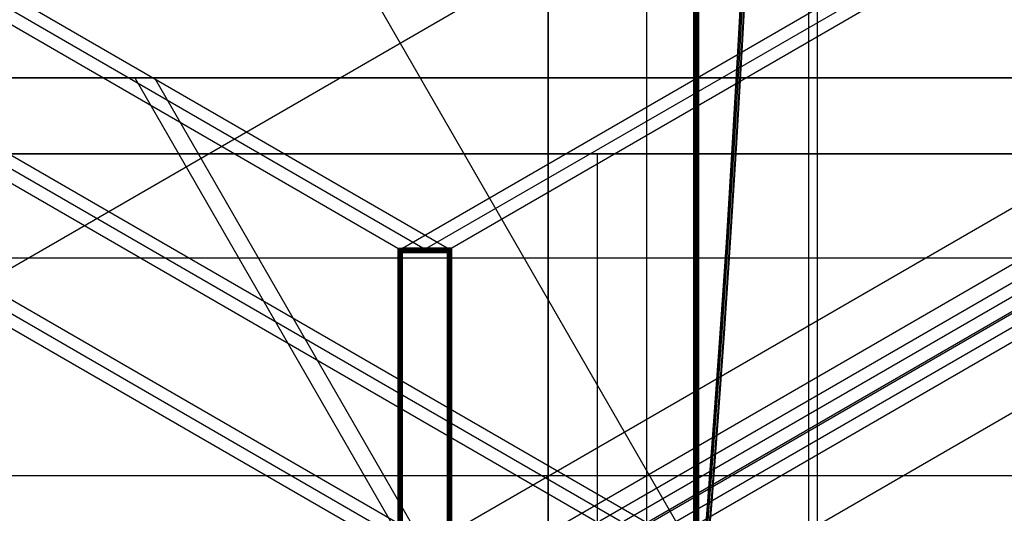
# Model space of a CAD drawing. Units: millimetres. Extents: x -1048 to 1049, y -1050 to 1050.
# Drawn here: x -69 to 17, y -291 to -247 of the extents above; entities that cross this region are included whole.
import ezdxf

# ---------------------------------------------------------------- set-up
doc = ezdxf.new("R2010")
doc.units = ezdxf.units.MM
doc.header["$MEASUREMENT"] = 0
doc.layers.add('DEFAULT', color=7, linetype='Continuous')

msp = doc.modelspace()

# ---------------------------------------------------------------- linework, layer by layer
at = {"layer": 'DEFAULT'}
for p, q in [((0, -1050, 1851.336), (0, 1050, 1851.336)), ((0.744, -1050, 1863.313), (0.744, 1050, 1863.313)), ((-266.8, -133.815, 1288.398), (-36.071, -267.283, 1274.062)), ((-33.879, -267.299, 1308.893), (-264.662, -133.799, 1323.233)), ((-31.742, -267.283, 1343.727), (-262.471, -133.815, 1358.064)), ((-35.671, -267.283, 1274.037), (195.058, -133.815, 1259.7)), ((197.249, -133.799, 1294.531), (-33.534, -267.299, 1308.871)), ((199.386, -133.815, 1329.366), (-31.343, -267.283, 1343.702)), ((-18.755, -291.26, 1552.724), (-270.209, -145.803, 1568.349)), ((-16.564, -291.275, 1587.555), (-268.071, -145.788, 1603.183)), ((-265.88, -145.803, 1638.014), (-14.426, -291.26, 1622.39)), ((233.097, -145.803, 1537.075), (-18.356, -291.26, 1552.699)), ((235.288, -145.788, 1571.906), (-16.218, -291.275, 1587.534)), ((-14.027, -291.26, 1622.365), (237.426, -145.803, 1606.74)), ((-35.671, -294.693, 1274.037), (218.75, -147.52, 1258.228)), ((-285.515, -149.649, 1429.431), (-27.413, -298.952, 1413.393)), ((-25.222, -298.967, 1448.224), (-283.378, -149.634, 1464.265)), ((-281.186, -149.649, 1499.096), (-23.084, -298.952, 1483.059)), ((-27.014, -298.952, 1413.368), (231.088, -149.649, 1397.33)), ((233.28, -149.634, 1432.161), (-24.876, -298.967, 1448.203)), ((-22.685, -298.952, 1483.034), (235.417, -149.649, 1466.996)), ((-112.93, -293.856, 1278.837), (59.987, -193.83, 1268.093)), ((-67.824, -193.83, 1276.035), (-5.328, -302.285, 1272.151)), ((-10.098, -303.83, 1692.055), (-10.098, -223.7, 1692.055)), ((-10.067, -303.792, 1692.083), (-10.067, -223.72, 1692.083)), ((-10.036, -303.754, 1692.11), (-10.036, -223.771, 1692.11)), ((-9.753, -303.754, 1692.093), (-9.753, -223.771, 1692.093)), ((-9.726, -303.792, 1692.062), (-9.726, -223.72, 1692.062)), ((-9.698, -223.7, 1692.031), (-9.698, -303.83, 1692.031)), ((-9.957, -303.628, 1692.226), (-9.957, -223.922, 1692.226)), ((-9.879, -303.501, 1692.342), (-9.879, -224.116, 1692.342)), ((-9.816, -303.628, 1692.218), (-9.816, -223.922, 1692.218)), ((-14.227, -341.574, 1622.377), (-14.227, -231.574, 1622.377)), ((-9.898, -303.83, 1692.043), (-9.898, -231.574, 1692.043)), ((-22.885, -249.454, 1754.954), (-22.885, -240.64, 1762.785)), ((-22.885, -240.64, 1203.308), (-22.885, -249.454, 1211.138)), ((-5.769, -241.264, 1761.721), (-6.254, -250.03, 1753.914)), ((-6.169, -250.061, 1753.818), (-5.686, -241.325, 1761.603)), ((-6.069, -250.143, 1753.662), (-5.588, -241.458, 1761.409)), ((-5.467, -241.325, 1761.589), (-5.95, -250.061, 1753.805)), ((-5.855, -250.03, 1753.889), (-5.37, -241.264, 1761.696)), ((-22.885, -258.013, 1746.846), (-22.885, -249.454, 1754.954)), ((-22.885, -249.454, 1211.138), (-22.885, -258.013, 1219.246)), ((-6.254, -250.03, 1753.914), (-6.756, -258.542, 1745.833)), ((-6.67, -258.545, 1745.761), (-6.169, -250.061, 1753.818)), ((-6.567, -258.578, 1745.645), (-6.069, -250.143, 1753.662)), ((-5.95, -250.061, 1753.805), (-6.451, -258.545, 1745.748)), ((-6.357, -258.542, 1745.808), (-5.855, -250.03, 1753.889)), ((113.634, -252.338, 1334.694), (-176.719, -252.338, 1352.736)), ((-174.585, -252.338, 1387.57), (115.83, -252.338, 1369.525)), ((-172.39, -252.338, 1422.401), (117.963, -252.338, 1404.36)), ((-106.351, -353.556, 1418.298), (68.626, -252.338, 1407.425)), ((-97.112, -335.197, 1347.789), (46.126, -252.338, 1338.889)), ((-59.16, -252.338, 1415.366), (3.473, -361.031, 1411.474)), ((-57.432, -252.338, 1345.324), (-6.541, -340.654, 1342.161)), ((-27.213, -252.338, 1413.38), (-31.542, -252.338, 1343.715)), ((-22.885, -266.309, 1738.468), (-22.885, -258.013, 1746.846)), ((-22.885, -258.013, 1219.246), (-22.885, -266.309, 1227.624)), ((126.131, -259, 1473.787), (-171.9, -259, 1492.306)), ((-169.766, -259, 1527.14), (128.326, -259, 1508.618)), ((130.46, -259, 1543.452), (-167.571, -259, 1561.971)), ((-22.885, -369, 1483.046), (-22.885, -259, 1483.046)), ((-22.885, -259, 1483.046), (-18.556, -259, 1552.712)), ((-18.556, -362.337, 1552.712), (-18.556, -259, 1552.712)), ((-6.756, -258.542, 1745.833), (-7.275, -266.792, 1737.485)), ((-7.187, -266.768, 1737.439), (-6.67, -258.545, 1745.761)), ((-7.082, -266.756, 1737.366), (-6.567, -258.578, 1745.645)), ((-6.451, -258.545, 1745.748), (-6.968, -266.768, 1737.426)), ((-6.876, -266.792, 1737.46), (-6.357, -258.542, 1745.808)), ((-10.036, -263.765, 1692.11), (-10.098, -263.765, 1692.055)), ((-9.879, -263.762, 1692.342), (-10.036, -263.762, 1692.11)), ((-9.879, -263.762, 1692.342), (-9.753, -263.762, 1692.093)), ((-9.753, -263.765, 1692.093), (-9.698, -263.765, 1692.031)), ((-22.885, -274.333, 1729.83), (-22.885, -266.309, 1738.468)), ((-22.885, -266.309, 1227.624), (-22.885, -274.333, 1236.262)), ((-7.275, -266.792, 1737.485), (-7.81, -274.772, 1728.879)), ((-7.72, -274.723, 1728.861), (-7.187, -266.768, 1737.439)), ((-7.612, -274.668, 1728.834), (-7.082, -266.756, 1737.366)), ((-6.968, -266.768, 1737.426), (-7.501, -274.723, 1728.848)), ((-7.41, -274.772, 1728.854), (-6.876, -266.792, 1737.46)), ((-36.071, -267.283, 1274.062), (-36.042, -267.299, 1274.087)), ((-36.071, -267.283, 1274.062), (-36.071, -303.83, 1274.062)), ((-36.042, -267.299, 1274.087), (-31.717, -267.299, 1343.699)), ((-36.009, -267.354, 1274.116), (-36.042, -267.299, 1274.087)), ((-36.04, -303.832, 1274.089), (-36.04, -267.303, 1274.089)), ((-36.009, -303.835, 1274.116), (-36.009, -267.354, 1274.116)), ((-36.009, -267.354, 1274.116), (-35.963, -267.425, 1274.184)), ((-36.004, -267.361, 1274.123), (-31.683, -267.361, 1343.658)), ((-35.963, -267.425, 1274.184), (-31.65, -267.425, 1343.592)), ((-35.852, -267.699, 1274.349), (-35.963, -267.425, 1274.184)), ((-35.93, -303.875, 1274.233), (-35.93, -267.506, 1274.233)), ((-35.908, -267.56, 1274.265), (-31.606, -267.56, 1343.505)), ((-35.763, -267.425, 1274.172), (-35.852, -267.699, 1274.349)), ((-35.852, -267.699, 1274.349), (-35.852, -303.915, 1274.349)), ((-31.561, -267.699, 1343.415), (-35.852, -267.699, 1274.349)), ((-31.505, -267.56, 1343.499), (-35.807, -267.56, 1274.259)), ((-35.789, -267.506, 1274.224), (-35.789, -303.875, 1274.224)), ((-35.763, -267.425, 1274.172), (-35.726, -267.354, 1274.099)), ((-31.45, -267.425, 1343.58), (-35.763, -267.425, 1274.172)), ((-31.409, -267.361, 1343.641), (-35.73, -267.361, 1274.106)), ((-35.726, -267.354, 1274.099), (-35.696, -267.299, 1274.065)), ((-35.726, -267.354, 1274.099), (-35.726, -303.835, 1274.099)), ((-35.699, -267.303, 1274.068), (-35.699, -303.832, 1274.068)), ((-35.696, -267.299, 1274.065), (-35.671, -267.283, 1274.037)), ((-31.371, -267.299, 1343.677), (-35.696, -267.299, 1274.065)), ((-35.671, -303.83, 1274.037), (-35.671, -267.283, 1274.037)), ((-33.806, -267.425, 1308.89), (-33.879, -267.299, 1308.895)), ((-33.706, -267.699, 1308.885), (-33.806, -267.425, 1308.891)), ((-33.707, -267.699, 1308.879), (-33.607, -267.425, 1308.873)), ((-33.607, -267.425, 1308.874), (-33.534, -267.299, 1308.869)), ((-31.717, -267.299, 1343.699), (-31.742, -267.283, 1343.727)), ((-31.742, -267.283, 1343.727), (-31.742, -341.574, 1343.727)), ((-31.687, -267.354, 1343.665), (-31.717, -267.299, 1343.699)), ((-31.714, -341.546, 1343.696), (-31.714, -267.303, 1343.696)), ((-31.65, -267.425, 1343.592), (-31.687, -267.354, 1343.665)), ((-31.687, -341.518, 1343.665), (-31.687, -267.354, 1343.665)), ((-31.561, -267.699, 1343.415), (-31.65, -267.425, 1343.592)), ((-31.624, -341.431, 1343.54), (-31.624, -267.506, 1343.54)), ((-31.45, -267.425, 1343.58), (-31.561, -267.699, 1343.415)), ((-31.561, -267.699, 1343.415), (-31.561, -341.343, 1343.415)), ((-31.483, -267.506, 1343.531), (-31.483, -341.431, 1343.531)), ((-31.405, -267.354, 1343.648), (-31.45, -267.425, 1343.58)), ((-31.371, -267.299, 1343.677), (-31.405, -267.354, 1343.648)), ((-31.405, -267.354, 1343.648), (-31.405, -341.518, 1343.648)), ((-31.374, -267.303, 1343.675), (-31.374, -341.546, 1343.675)), ((-31.343, -267.283, 1343.702), (-31.371, -267.299, 1343.677)), ((-31.343, -341.574, 1343.702), (-31.343, -267.283, 1343.702)), ((-152.518, -268.13, 1700.905), (132.722, -268.13, 1683.181)), ((-22.885, -282.077, 1720.94), (-22.885, -274.333, 1729.83)), ((-22.885, -274.333, 1236.262), (-22.885, -282.077, 1245.152)), ((-8.269, -282.401, 1720.035), (-7.72, -274.723, 1728.861)), ((-8.157, -282.306, 1720.056), (-7.612, -274.668, 1728.834)), ((-7.501, -274.723, 1728.848), (-8.05, -282.401, 1720.022)), ((-7.81, -274.772, 1728.879), (-8.36, -282.474, 1720.024)), ((-7.96, -282.474, 1719.999), (-7.41, -274.772, 1728.854)), ((-22.885, -289.533, 1711.807), (-22.885, -282.077, 1720.94)), ((-22.885, -282.077, 1245.152), (-22.885, -289.533, 1254.285)), ((-8.36, -282.474, 1720.024), (-8.925, -289.889, 1710.929)), ((-8.832, -289.794, 1710.971), (-8.269, -282.401, 1720.035)), ((-8.717, -289.662, 1711.043), (-8.157, -282.306, 1720.056)), ((-8.05, -282.401, 1720.022), (-8.613, -289.794, 1710.957)), ((-8.526, -289.889, 1710.904), (-7.96, -282.474, 1719.999)), ((-36.009, -285.559, 1274.116), (-36.071, -285.559, 1274.062)), ((-35.852, -285.634, 1274.349), (-36.009, -285.634, 1274.116)), ((-35.852, -285.634, 1274.349), (-35.726, -285.634, 1274.099)), ((-35.726, -285.559, 1274.099), (-35.671, -285.559, 1274.037)), ((-179.516, -287.242, 1632.648), (151.063, -287.242, 1612.107)), ((-22.885, -296.694, 1702.44), (-22.885, -289.533, 1711.807)), ((-22.885, -289.533, 1254.285), (-22.885, -296.694, 1263.652)), ((-8.925, -289.889, 1710.929), (-9.504, -297.01, 1701.603)), ((-9.409, -296.895, 1701.677), (-8.832, -289.794, 1710.971)), ((-9.292, -296.73, 1701.802), (-8.717, -289.662, 1711.043)), ((-8.613, -289.794, 1710.957), (-9.19, -296.895, 1701.663)), ((-9.105, -297.01, 1701.578), (-8.526, -289.889, 1710.904))]:
    msp.add_line(p, q, dxfattribs=at)

doc.saveas('drawing.dxf')
